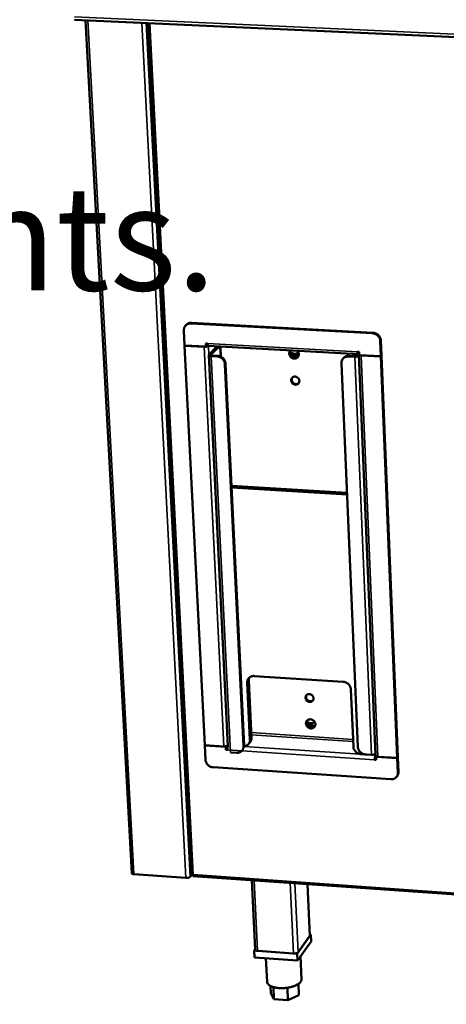
# Model space of a CAD drawing. Units: millimetres. Extents: x 65 to 5840, y 100 to 4100.
# Drawn here: x 4974 to 5137, y 3127 to 3504 of the extents above; entities that cross this region are included whole.
import ezdxf

# ---------------------------------------------------------------- set-up
doc = ezdxf.new("R2010")
doc.units = ezdxf.units.MM
doc.header["$LTSCALE"] = 20
for name, color, linetype, lineweight in [('Symbol (ISO)', 7, 'Continuous', 25), ('Visible (ISO)', 7, 'Continuous', 50), ('Visible Narrow (ISO)', 7, 'Continuous', 35)]:
    doc.layers.add(name, color=color, linetype=linetype, lineweight=lineweight)
doc.styles.add('Text Style41', font='tahoma.ttf')

msp = doc.modelspace()

# ---------------------------------------------------------------- linework, layer by layer
at = {"layer": 'Visible (ISO)'}
for p, q in [((4995.04, 3504.2), (5777.53, 3468.32)), ((5016.97, 3177.46), (4999.28, 3504)), ((5023.17, 3502.91), (5039.85, 3176.91)), ((5036.93, 3385.24), (5037.22, 3379.51)), ((5037.65, 3387.18), (5037.89, 3387.41)), ((5039.66, 3387.91), (5109.12, 3384.13)), ((5109.33, 3384.36), (5039.89, 3388.15)), ((5112.34, 3381.36), (5112.58, 3375.6)), ((5037.22, 3379.51), (5045.44, 3379.06)), ((5037.33, 3379.51), (5037.23, 3379.4)), ((5037.23, 3379.4), (5044.68, 3378.99)), ((5037.23, 3379.4), (5044.9, 3226.49)), ((5045.44, 3379.06), (5045.38, 3380.27)), ((5045.38, 3380.27), (5045.96, 3380.24)), ((5045.44, 3379.06), (5045.68, 3379.3)), ((5045.68, 3379.3), (5045.63, 3380.25)), ((5045.67, 3379.38), (5045.68, 3379.39)), ((5046.02, 3379.75), (5045.68, 3379.39)), ((5103.74, 3376.19), (5046.29, 3379.35)), ((5049.23, 3378.66), (5046.54, 3375.89)), ((5047.22, 3375.85), (5049.92, 3378.63)), ((5049.57, 3378.83), (5050.26, 3378.79)), ((5112.13, 3381.12), (5112.37, 3375.36)), ((5053.81, 3226.09), (5046.47, 3375.74)), ((5047.37, 3375.38), (5049.67, 3375.26)), ((5047.6, 3375.62), (5049.9, 3375.5)), ((5051.01, 3376.8), (5051.09, 3375.18)), ((5077.66, 3375.89), (5077.99, 3375.87)), ((5077.76, 3375.71), (5078.32, 3375.68)), ((5078.33, 3375.28), (5078.07, 3375.29)), ((5080.34, 3375.12), (5078.7, 3375.21)), ((5080.57, 3375.73), (5080.91, 3375.71)), ((5098.1, 3374.71), (5097.88, 3374.47)), ((5100.01, 3375.31), (5102.32, 3375.18)), ((5102.54, 3375.42), (5100.22, 3375.55)), ((5104.03, 3376.41), (5103.29, 3375.59)), ((5104.01, 3377.04), (5103.43, 3377.07)), ((5103.85, 3376.94), (5103.94, 3377.04)), ((5104.03, 3376.44), (5103.88, 3376.26)), ((5110.32, 3222.5), (5103.9, 3376.04)), ((5104.04, 3376.26), (5103.96, 3376.18)), ((5104.06, 3375.82), (5104.01, 3377.04)), ((5112.37, 3375.36), (5104.06, 3375.82)), ((5112.37, 3375.25), (5104.84, 3375.67)), ((5112.37, 3375.36), (5112.58, 3375.6)), ((5112.58, 3375.49), (5112.37, 3375.25)), ((5118.63, 3221.57), (5112.37, 3375.25)), ((5112.58, 3375.49), (5112.48, 3375.5)), ((5112.58, 3375.49), (5118.83, 3221.85)), ((5052.67, 3372.27), (5059.74, 3226.04)), ((5052.9, 3372.51), (5059.96, 3226.32)), ((5103.49, 3225.85), (5097.24, 3372.63)), ((5099.35, 3323.11), (5055.16, 3325.73)), ((5099.38, 3322.44), (5055.19, 3325.06)), ((5062.24, 3228.58), (5061.19, 3250.39)), ((5061.75, 3251.08), (5062.8, 3229.28)), ((5063.89, 3252.94), (5097.91, 3250.74)), ((5100.87, 3247.82), (5101.81, 3225.95)), ((5085.71, 3243.31), (5084.9, 3243.36)), ((5084.2, 3234.08), (5087.18, 3233.88)), ((5062.29, 3227.66), (5061.73, 3226.96)), ((5044.9, 3226.49), (5052.21, 3226)), ((5044.91, 3226.38), (5044.99, 3226.49)), ((5045.18, 3220.88), (5044.91, 3226.38)), ((5044.91, 3226.38), (5052.97, 3225.85)), ((5052.97, 3225.85), (5053.17, 3226.09)), ((5052.97, 3225.85), (5053.03, 3224.68)), ((5053.03, 3224.68), (5053.26, 3224.96)), ((5053.03, 3224.68), (5053.59, 3224.64)), ((5053.2, 3226.09), (5053.26, 3224.96)), ((5053.22, 3225.68), (5053.68, 3225.65)), ((5053.64, 3225.48), (5053.23, 3225.51)), ((5053.26, 3224.96), (5053.59, 3224.94)), ((5057.05, 3223.51), (5054.8, 3223.66)), ((5059.23, 3224.41), (5059.23, 3224.41)), ((5059.89, 3225.58), (5059.96, 3226.32)), ((5104.76, 3223.03), (5107.02, 3222.88)), ((5108.72, 3222.78), (5106.45, 3222.93)), ((5107.02, 3222.89), (5107.02, 3222.88)), ((5107.03, 3222.89), (5107.02, 3222.88)), ((5110.17, 3221.16), (5109.96, 3220.87)), ((5110.53, 3220.84), (5109.96, 3220.87)), ((5110.5, 3221.68), (5110.15, 3221.7)), ((5110.52, 3221.13), (5110.17, 3221.16)), ((5110.27, 3221.87), (5110.49, 3221.85)), ((5110.28, 3221.86), (5110.32, 3221.94)), ((5110.31, 3222.61), (5110.3, 3222.59)), ((5110.32, 3221.94), (5110.54, 3222.23)), ((5110.48, 3222), (5110.62, 3222.19)), ((5118.63, 3221.46), (5110.48, 3222)), ((5110.48, 3222), (5110.53, 3220.84)), ((5118.63, 3221.57), (5111.24, 3222.06)), ((5118.83, 3221.85), (5118.63, 3221.57)), ((5118.63, 3221.46), (5118.84, 3221.74)), ((5118.86, 3215.93), (5118.63, 3221.46)), ((5118.84, 3221.74), (5118.76, 3221.75)), ((5119.06, 3216.21), (5118.84, 3221.74)), ((5048.13, 3217.98), (5116.13, 3213.4)), ((5118.41, 3214.4), (5118.61, 3214.68)), ((5037.66, 3175.63), (5017.83, 3177.03)), ((5039.92, 3176.87), (5039.31, 3176.08)), ((5040.38, 3176.84), (5040.44, 3176.91)), ((5040.38, 3176.84), (5040.39, 3176.57)), ((5040.39, 3176.37), (5735.54, 3127.26)), ((5064.17, 3148.2), (5062.89, 3174.78)), ((5085.14, 3153.56), (5084.24, 3173.27)), ((5080.25, 3146.62), (5085.49, 3153.95)), ((5085.61, 3151.36), (5080.37, 3144)), ((5085.07, 3153.37), (5080.67, 3147.21)), ((5085.14, 3153.56), (5085.07, 3153.37)), ((5085.49, 3153.95), (5085.12, 3153.98)), ((5085.49, 3153.95), (5085.61, 3151.36)), ((5064.17, 3148.3), (5063.81, 3147.81)), ((5063.81, 3147.81), (5080.25, 3146.62)), ((5063.81, 3147.81), (5063.94, 3145.2)), ((5078.93, 3146.71), (5065.12, 3147.72)), ((5080.37, 3144), (5063.94, 3145.2)), ((5068.34, 3144.88), (5068.78, 3135.83)), ((5080.25, 3146.62), (5080.37, 3144)), ((5081.54, 3145.65), (5081.95, 3136.81)), ((5070.13, 3134.24), (5070.26, 3131.54)), ((5071.21, 3133.83), (5071.43, 3129.23)), ((5076.56, 3133.6), (5076.79, 3128.83)), ((5080.76, 3135.05), (5080.95, 3130.75)), ((5071.43, 3129.23), (5070.26, 3131.54)), ((5076.79, 3128.83), (5071.43, 3129.23)), ((5080.95, 3130.75), (5076.79, 3128.83))]:
    msp.add_line(p, q, dxfattribs=at)
at = {"layer": 'Visible (ISO)', "flags": 128}
for points in [[(5039.66, 3387.91, 0.034357), (5039.21, 3387.91, 0.053395), (5038.92, 3387.86, 0.014446), (5038.44, 3387.7, 0.034625), (5038.24, 3387.61, 0.036348), (5037.94, 3387.43, 0.036112), (5037.67, 3387.2, 0.036498), (5037.44, 3386.93, 0.036584), (5037.25, 3386.64, 0.035474), (5037.16, 3386.44, 0.015025), (5036.99, 3385.97, 0.054551), (5036.94, 3385.69, 0.035175), (5036.93, 3385.24)], [(5039.89, 3388.15, 0.03482), (5039.44, 3388.15, 0.05396), (5039.15, 3388.09, 0.014785), (5038.79, 3387.97, 0.015471), (5038.46, 3387.84, 0.056493), (5038.22, 3387.7, 0.035638), (5037.89, 3387.41)], [(5109.12, 3384.13, -0.03034), (5109.59, 3384.07, -0.049433), (5109.87, 3383.99, -0.011815), (5110.39, 3383.77, -0.030147), (5110.58, 3383.67, -0.029548), (5110.9, 3383.44, -0.029576), (5111.2, 3383.18, -0.029979), (5111.46, 3382.89, -0.02974), (5111.68, 3382.57, -0.031084), (5111.79, 3382.37, -0.012453), (5112, 3381.87, -0.05088), (5112.08, 3381.59, -0.031281), (5112.13, 3381.12)], [(5109.33, 3384.36, -0.030342), (5109.8, 3384.31, -0.049434), (5110.08, 3384.23, -0.011816), (5110.6, 3384.01, -0.030149), (5110.79, 3383.9, -0.02955), (5111.12, 3383.68, -0.029577), (5111.41, 3383.42, -0.02998), (5111.67, 3383.13, -0.029741), (5111.9, 3382.81, -0.031085), (5112, 3382.61, -0.012454), (5112.22, 3382.1, -0.05088), (5112.29, 3381.83, -0.031282), (5112.34, 3381.36)], [(5044.68, 3378.99, 0.016277), (5045, 3378.98, 0.028061), (5045.19, 3378.99, 0.004237), (5045.58, 3379.05, 0.014402), (5045.69, 3379.06, 0.024208), (5045.83, 3379.1, 0.01136), (5046.1, 3379.19, 0.05293), (5046.2, 3379.23, 0.02667), (5046.36, 3379.35)], [(5046.29, 3379.35, -0.053003), (5046.18, 3379.42, -0.104328), (5046.13, 3379.47, -0.04004), (5046.09, 3379.56, -0.016581), (5046.02, 3379.78, -0.042231), (5045.97, 3379.98, -0.034128), (5045.96, 3380.24)], [(5048.74, 3378.16, -0.060791), (5048.78, 3378.24, -0.060791), (5048.84, 3378.31, -0.041963), (5048.89, 3378.35, -0.041963), (5048.95, 3378.38)], [(5049.57, 3378.83, 0.048264), (5049.48, 3378.82, 0.048264), (5049.4, 3378.79, 0.059785), (5049.31, 3378.74, 0.059785), (5049.23, 3378.66)], [(5049.92, 3378.63, -0.101458), (5050.04, 3378.74, -0.124043), (5050.17, 3378.79, -0.061052), (5050.32, 3378.78, -0.101293), (5050.41, 3378.74, -0.064215), (5050.53, 3378.64, -0.059392), (5050.63, 3378.5, -0.024605), (5050.74, 3378.27, -0.031113), (5050.81, 3378.08, -0.014563), (5050.84, 3377.95, -0.004033), (5050.94, 3377.5, -0.026134), (5050.98, 3377.23, -0.016295), (5051.01, 3376.8)], [(5080.31, 3377.48, -0.04018), (5080.57, 3377.19, -0.060215), (5080.7, 3376.97, -0.019256), (5080.86, 3376.57, -0.040288), (5080.92, 3376.38, -0.043952), (5080.95, 3376.07, -0.043315), (5080.92, 3375.77, -0.046678), (5080.85, 3375.48, -0.046326), (5080.72, 3375.21, -0.047564), (5080.54, 3374.97, -0.0476), (5080.33, 3374.77, -0.04594), (5080.08, 3374.61, -0.046358), (5079.8, 3374.5, -0.042813), (5079.5, 3374.44, -0.043482), (5079.19, 3374.43, -0.03991), (5078.87, 3374.48, -0.040525), (5078.57, 3374.57, -0.038372), (5078.28, 3374.72, -0.038627), (5078.02, 3374.9, -0.03856), (5077.78, 3375.13, -0.038332), (5077.59, 3375.38, -0.040369), (5077.44, 3375.66, -0.039767), (5077.33, 3375.97, -0.043287), (5077.28, 3376.27, -0.04261), (5077.28, 3376.58, -0.046214), (5077.32, 3376.78, -0.024151), (5077.44, 3377.15, -0.069268), (5077.56, 3377.36, -0.046318), (5077.8, 3377.62)], [(5077.81, 3377.62, 0.043266), (5077.63, 3377.32, 0.066), (5077.56, 3377.11, 0.021659), (5077.5, 3376.73, 0.04303), (5077.5, 3376.53, 0.039502), (5077.55, 3376.23, 0.040183), (5077.64, 3375.95, 0.037375), (5077.78, 3375.67, 0.037844), (5077.95, 3375.43, 0.036658), (5078.17, 3375.2, 0.036712), (5078.41, 3375.01, 0.037454), (5078.68, 3374.86, 0.037072), (5078.97, 3374.75, 0.039555), (5079.27, 3374.69, 0.038899), (5079.57, 3374.67, 0.042373), (5079.76, 3374.69, 0.021211), (5080.14, 3374.78, 0.065375), (5080.35, 3374.87, 0.042666), (5080.63, 3375.07)], [(5046.54, 3375.89, 0.127124), (5046.47, 3375.8, 0.181067), (5046.47, 3375.72, 0.09112), (5046.52, 3375.63, 0.090211), (5046.61, 3375.56, 0.036029), (5046.69, 3375.52, 0.014656), (5046.92, 3375.44, 0.040962), (5047.12, 3375.4, 0.0319), (5047.37, 3375.38)], [(5047.22, 3375.85, 0.115386), (5047.2, 3375.79, 0.200243), (5047.2, 3375.75, 0.106086), (5047.23, 3375.72, 0.034942), (5047.34, 3375.67, 0.061003), (5047.47, 3375.63, 0.059518), (5047.6, 3375.62)], [(5049.67, 3375.26, -0.030255), (5050.14, 3375.2, -0.04938), (5050.42, 3375.12, -0.011763), (5050.93, 3374.9, -0.030047), (5051.12, 3374.8, -0.029308), (5051.44, 3374.58, -0.029366), (5051.74, 3374.32, -0.029692), (5052, 3374.03, -0.029461), (5052.22, 3373.71, -0.030806), (5052.32, 3373.51, -0.012279), (5052.54, 3373.01, -0.050558), (5052.62, 3372.74, -0.031017), (5052.67, 3372.27)], [(5052.9, 3372.51, 0.031018), (5052.85, 3372.98, 0.050559), (5052.77, 3373.25, 0.01228), (5052.55, 3373.75, 0.030807), (5052.45, 3373.95, 0.029463), (5052.23, 3374.27, 0.029693), (5051.97, 3374.56, 0.029367), (5051.67, 3374.82, 0.029309), (5051.35, 3375.04, 0.030049), (5051.16, 3375.14, 0.011764), (5050.65, 3375.36, 0.049381), (5050.37, 3375.44, 0.030256), (5049.9, 3375.5)], [(5080.69, 3376.99, -0.046137), (5080.49, 3376.69, -0.068929), (5080.32, 3376.53, -0.023951), (5079.98, 3376.33, -0.046108), (5079.8, 3376.25, -0.042728), (5079.49, 3376.17, -0.043384), (5079.19, 3376.15, -0.039796), (5078.87, 3376.19, -0.040432), (5078.57, 3376.27, -0.038104), (5078.38, 3376.35, -0.017881), (5078, 3376.58, -0.058634), (5077.8, 3376.74, -0.038306), (5077.54, 3377.05)], [(5077.61, 3377.27, 0.034097), (5077.83, 3376.98, 0.053719), (5077.99, 3376.83, 0.014569), (5078.32, 3376.59, 0.03389), (5078.47, 3376.5, 0.035228), (5078.74, 3376.39, 0.034743), (5079.02, 3376.32, 0.037308), (5079.29, 3376.29, 0.036651), (5079.57, 3376.31, 0.039725), (5079.75, 3376.34, 0.01885), (5080.1, 3376.45, 0.06191), (5080.28, 3376.55, 0.03989), (5080.53, 3376.75)], [(5097.24, 3372.63, -0.035235), (5097.24, 3373.08, -0.05471), (5097.3, 3373.36, -0.015072), (5097.47, 3373.83, -0.035518), (5097.56, 3374.03, -0.036374), (5097.76, 3374.32, -0.036336), (5098, 3374.59, -0.035774), (5098.27, 3374.82, -0.036037), (5098.58, 3375.01, -0.034281), (5098.77, 3375.09, -0.014231), (5099.26, 3375.25, -0.053019), (5099.55, 3375.3, -0.034041), (5100.01, 3375.31)], [(5100.22, 3375.55, 0.03691), (5099.73, 3375.54, 0.056489), (5099.42, 3375.48, 0.016368), (5099.04, 3375.34, 0.017141), (5098.69, 3375.19, 0.059188), (5098.44, 3375.03, 0.037795), (5098.1, 3374.71)], [(5102.32, 3375.18, 0.015112), (5102.62, 3375.17, 0.026414), (5102.79, 3375.18, 0.003612), (5103.16, 3375.23, 0.013744), (5103.26, 3375.24, 0.02109), (5103.37, 3375.27, 0.00818), (5103.65, 3375.35, 0.044778), (5103.75, 3375.39, 0.022774), (5103.92, 3375.49)], [(5103.29, 3375.59, -0.030419), (5103.19, 3375.52, -0.059589), (5103.13, 3375.49, -0.015891), (5103.02, 3375.46, -0.009711), (5102.85, 3375.43, -0.036197), (5102.72, 3375.41, -0.024081), (5102.54, 3375.42)], [(5103.88, 3376.26, -0.14063), (5103.8, 3376.19, -0.200628), (5103.72, 3376.19, -0.098436), (5103.64, 3376.24, -0.092587), (5103.58, 3376.32, -0.034724), (5103.55, 3376.4, -0.013549), (5103.48, 3376.62, -0.038317), (5103.44, 3376.82, -0.03), (5103.43, 3377.07)], [(5103.68, 3377.06, 0.213566), (5103.69, 3376.97, 0.213566), (5103.75, 3376.92, 0.119756), (5103.8, 3376.92, 0.119756), (5103.85, 3376.94)], [(5104.06, 3375.84, -0.146518), (5103.96, 3375.9, -0.146518), (5103.91, 3376, -0.119714), (5103.91, 3376.09, -0.119714), (5103.96, 3376.18)], [(5104.84, 3375.67, -0.025942), (5104.63, 3375.68, -0.025942), (5104.42, 3375.72, -0.020378), (5104.26, 3375.76, -0.020378), (5104.1, 3375.82)], [(5081.14, 3365.92, -0.050656), (5081.13, 3365.59, -0.072435), (5081.06, 3365.37, -0.027712), (5080.89, 3365.06, -0.051359), (5080.78, 3364.91, -0.050826), (5080.57, 3364.73, -0.051067), (5080.33, 3364.59, -0.047511), (5080.06, 3364.5, -0.048091), (5079.78, 3364.47, -0.043802), (5079.49, 3364.48, -0.044458), (5079.21, 3364.55, -0.041618), (5078.93, 3364.67, -0.041942), (5078.68, 3364.83, -0.041644), (5078.46, 3365.04, -0.041429), (5078.27, 3365.27, -0.043771), (5078.13, 3365.53, -0.043154), (5078.04, 3365.81, -0.047281), (5078, 3366.1, -0.04665), (5078.01, 3366.38, -0.05059), (5078.08, 3366.65, -0.050268), (5078.2, 3366.9, -0.051587), (5078.36, 3367.12, -0.051631), (5078.57, 3367.3, -0.049401), (5078.81, 3367.43, -0.049811), (5079.07, 3367.52, -0.045582), (5079.36, 3367.56, -0.046241), (5079.65, 3367.54, -0.042474), (5079.94, 3367.47, -0.043006), (5080.21, 3367.35, -0.041367), (5080.46, 3367.19, -0.041428), (5080.69, 3366.99, -0.04249), (5080.81, 3366.83, -0.021988), (5081.01, 3366.49, -0.065537), (5081.09, 3366.27, -0.043071), (5081.14, 3365.92)], [(5078.47, 3367.22, 0.047938), (5078.31, 3366.94, 0.071569), (5078.25, 3366.73, 0.02582), (5078.22, 3366.37, 0.047493), (5078.23, 3366.17, 0.043287), (5078.31, 3365.89, 0.043946), (5078.42, 3365.63, 0.04116), (5078.59, 3365.38, 0.041487), (5078.79, 3365.16, 0.041166), (5079.03, 3364.98, 0.040962), (5079.29, 3364.84, 0.043208), (5079.57, 3364.75, 0.042597), (5079.86, 3364.71, 0.046614), (5080.06, 3364.72, 0.02519), (5080.42, 3364.78, 0.070727), (5080.62, 3364.86, 0.047129), (5080.89, 3365.04)], [(5061.19, 3250.39, -0.035918), (5061.2, 3250.82, -0.055513), (5061.26, 3251.09, -0.015546), (5061.42, 3251.55, -0.036262), (5061.51, 3251.74, -0.037031), (5061.7, 3252.02, -0.037046), (5061.93, 3252.27, -0.036096), (5062.2, 3252.49, -0.036459), (5062.49, 3252.67, -0.034186), (5062.69, 3252.75, -0.014141), (5063.16, 3252.9, -0.052705), (5063.45, 3252.95, -0.033921), (5063.89, 3252.94)], [(5062.04, 3252.37, 0.033738), (5061.9, 3252.07, 0.033738), (5061.81, 3251.75, 0.034496), (5061.76, 3251.41, 0.034496), (5061.75, 3251.08)], [(5097.91, 3250.74, -0.029719), (5098.37, 3250.68, -0.04859), (5098.65, 3250.6, -0.011408), (5099.16, 3250.38, -0.029505), (5099.34, 3250.28, -0.029086), (5099.66, 3250.06, -0.029044), (5099.95, 3249.81, -0.029763), (5100.21, 3249.53, -0.029421), (5100.43, 3249.21, -0.031179), (5100.53, 3249.02, -0.012546), (5100.74, 3248.53, -0.051195), (5100.82, 3248.27, -0.031403), (5100.87, 3247.82)], [(5086.58, 3244.4, -0.051553), (5086.56, 3244.08, -0.073552), (5086.5, 3243.87, -0.028435), (5086.33, 3243.57, -0.052268), (5086.22, 3243.42, -0.050957), (5086.01, 3243.25, -0.051284), (5085.78, 3243.12, -0.04689), (5085.51, 3243.04, -0.047584), (5085.24, 3243.01, -0.042901), (5084.95, 3243.03, -0.043614), (5084.67, 3243.09, -0.040885), (5084.4, 3243.21, -0.041157), (5084.15, 3243.37, -0.041339), (5083.93, 3243.57, -0.040996), (5083.75, 3243.8, -0.044032), (5083.61, 3244.05, -0.043294), (5083.52, 3244.33, -0.048087), (5083.48, 3244.6, -0.047424), (5083.49, 3244.88, -0.051589), (5083.56, 3245.14, -0.05131), (5083.67, 3245.38, -0.052129), (5083.84, 3245.59, -0.052241), (5084.04, 3245.76, -0.049115), (5084.28, 3245.89, -0.049633), (5084.54, 3245.97, -0.044753), (5084.82, 3246, -0.04551), (5085.1, 3245.98, -0.041613), (5085.39, 3245.91, -0.042148), (5085.66, 3245.8, -0.040824), (5085.91, 3245.64, -0.040787), (5086.13, 3245.44, -0.042457), (5086.25, 3245.28, -0.022059), (5086.45, 3244.95, -0.06585), (5086.53, 3244.74, -0.043119), (5086.58, 3244.4)], [(5083.87, 3245.62, 0.04758), (5083.74, 3245.34, 0.071382), (5083.7, 3245.13, 0.025531), (5083.71, 3244.78, 0.047056), (5083.74, 3244.59, 0.042427), (5083.83, 3244.32, 0.043166), (5083.96, 3244.08, 0.040236), (5084.14, 3243.85, 0.04058), (5084.36, 3243.65, 0.040362), (5084.6, 3243.49, 0.040105), (5084.86, 3243.37, 0.042662), (5085.14, 3243.3, 0.041958), (5085.42, 3243.28, 0.046442), (5085.61, 3243.3, 0.025085), (5085.96, 3243.38, 0.070779), (5086.15, 3243.47, 0.047009), (5086.4, 3243.66)], [(5083.67, 3234.74, -0.048638), (5083.69, 3235.09, -0.070348), (5083.75, 3235.33, -0.025868), (5083.93, 3235.66, -0.049305), (5084.04, 3235.83, -0.048494), (5084.26, 3236.03, -0.048799), (5084.5, 3236.18, -0.045035), (5084.79, 3236.29, -0.045718), (5085.08, 3236.35, -0.041261), (5085.4, 3236.36, -0.042025), (5085.71, 3236.31, -0.038921), (5086.02, 3236.21, -0.039352), (5086.3, 3236.06, -0.038629), (5086.57, 3235.87, -0.038499), (5086.8, 3235.65, -0.040349), (5086.99, 3235.39, -0.039727), (5087.14, 3235.1, -0.043621), (5087.23, 3234.81, -0.042842), (5087.27, 3234.5, -0.047291), (5087.26, 3234.21, -0.046758), (5087.19, 3233.91, -0.049426), (5087.07, 3233.65, -0.049315), (5086.9, 3233.41, -0.048475), (5086.69, 3233.21, -0.048794), (5086.44, 3233.06, -0.045009), (5086.15, 3232.95, -0.045704), (5085.86, 3232.89, -0.041235), (5085.54, 3232.89, -0.042006), (5085.24, 3232.93, -0.038898), (5084.93, 3233.03, -0.039332), (5084.64, 3233.18, -0.038609), (5084.37, 3233.37, -0.038477), (5084.14, 3233.6, -0.040331), (5084.02, 3233.77, -0.020097), (5083.81, 3234.14, -0.06325), (5083.72, 3234.37, -0.040901), (5083.67, 3234.74)], [(5084.1, 3235.89, 0.043347), (5083.96, 3235.6, 0.066298), (5083.91, 3235.39, 0.021738), (5083.89, 3235.01, 0.043049), (5083.91, 3234.83, 0.039015), (5083.98, 3234.54, 0.039795), (5084.09, 3234.27, 0.036687), (5084.25, 3234.01, 0.037209), (5084.44, 3233.79, 0.035964), (5084.66, 3233.58, 0.036006), (5084.92, 3233.42, 0.036913), (5085.19, 3233.29, 0.036459), (5085.48, 3233.2, 0.039311), (5085.77, 3233.16, 0.038551), (5086.07, 3233.17, 0.042533), (5086.25, 3233.2, 0.021382), (5086.61, 3233.31, 0.065799), (5086.8, 3233.41, 0.042872), (5087.06, 3233.63)], [(5086.99, 3235.39, -0.044808), (5086.78, 3235.13, -0.06777), (5086.61, 3234.99, -0.022862), (5086.28, 3234.81, -0.044642), (5086.1, 3234.74, -0.040635), (5085.81, 3234.68, -0.04142), (5085.52, 3234.67, -0.037741), (5085.22, 3234.71, -0.038403), (5084.92, 3234.79, -0.03634), (5084.75, 3234.87, -0.016563), (5084.38, 3235.08, -0.056713), (5084.19, 3235.24, -0.036608), (5083.94, 3235.52)], [(5084.03, 3235.75, 0.034622), (5084.25, 3235.46, 0.054418), (5084.42, 3235.31, 0.01501), (5084.76, 3235.09, 0.034356), (5084.92, 3235, 0.035804), (5085.19, 3234.9, 0.035252), (5085.48, 3234.84, 0.038268), (5085.75, 3234.83, 0.0375), (5086.04, 3234.85, 0.041231), (5086.21, 3234.9, 0.02014), (5086.55, 3235.03, 0.063995), (5086.73, 3235.14, 0.041464), (5086.96, 3235.36)], [(5062.24, 3228.58, -0.032587), (5062.24, 3228.19, -0.051366), (5062.19, 3227.95, -0.013122), (5062.06, 3227.52, -0.032852), (5061.99, 3227.36, -0.033722), (5061.83, 3227.09, -0.033679), (5061.64, 3226.85, -0.033191), (5061.41, 3226.63, -0.033459), (5061.17, 3226.45, -0.031786), (5061.01, 3226.36, -0.012435), (5060.59, 3226.18, -0.049863), (5060.35, 3226.1, -0.031557), (5059.96, 3226.05)], [(5062.29, 3227.66, 0.030478), (5062.49, 3227.95, 0.049608), (5062.58, 3228.14, 0.01171), (5062.68, 3228.41, 0.011339), (5062.76, 3228.69, 0.048028), (5062.79, 3228.92, 0.029985), (5062.8, 3229.28)], [(5052.21, 3226, 0.017604), (5052.51, 3226, 0.030425), (5052.67, 3226.01, 0.004763), (5053.02, 3226.06, 0.016294), (5053.13, 3226.08, 0.023174), (5053.24, 3226.11, 0.009307), (5053.52, 3226.2, 0.046976), (5053.62, 3226.25, 0.024788), (5053.79, 3226.36)], [(5053.81, 3226.09, 0.016634), (5053.71, 3225.82, 0.031318), (5053.68, 3225.67, 0.004511), (5053.64, 3225.43, 0.003955), (5053.61, 3225.15, 0.027447), (5053.59, 3224.97, 0.01561), (5053.59, 3224.64)], [(5059.74, 3226.04, -0.036071), (5059.73, 3225.61, -0.055695), (5059.67, 3225.34, -0.015646), (5059.51, 3224.89, -0.036428), (5059.42, 3224.7, -0.037151), (5059.23, 3224.42, -0.037192), (5059, 3224.17, -0.036136), (5058.73, 3223.95, -0.036533), (5058.44, 3223.78, -0.034137), (5058.25, 3223.7, -0.014108), (5057.77, 3223.55, -0.052607), (5057.49, 3223.5, -0.033869), (5057.05, 3223.51)], [(5104.76, 3223.03, -0.029599), (5104.29, 3223.09, -0.048418), (5104.02, 3223.18, -0.011327), (5103.51, 3223.39, -0.029383), (5103.32, 3223.49, -0.029015), (5103.01, 3223.71, -0.028955), (5102.72, 3223.97, -0.029744), (5102.46, 3224.25, -0.029378), (5102.24, 3224.56, -0.031215), (5102.14, 3224.75, -0.01257), (5101.93, 3225.24, -0.051271), (5101.86, 3225.5, -0.031443), (5101.81, 3225.95)], [(5106.45, 3222.93, -0.0296), (5105.98, 3222.99, -0.048418), (5105.71, 3223.07, -0.011328), (5105.2, 3223.29, -0.029384), (5105.01, 3223.39, -0.029021), (5104.7, 3223.61, -0.02896), (5104.41, 3223.86, -0.029751), (5104.15, 3224.14, -0.029386), (5103.93, 3224.46, -0.031224), (5103.83, 3224.65, -0.012576), (5103.62, 3225.13, -0.051281), (5103.54, 3225.4, -0.031452), (5103.49, 3225.85)], [(5110.29, 3223.14, -0.026348), (5110.12, 3223.03, -0.049866), (5110.02, 3222.98, -0.010443), (5109.75, 3222.88, -0.024533), (5109.64, 3222.85, -0.016652), (5109.53, 3222.83, -0.005004), (5109.18, 3222.78, -0.030943), (5109.01, 3222.77, -0.01807), (5108.72, 3222.78)], [(5048.13, 3217.98, -0.029531), (5047.67, 3218.04, -0.048385), (5047.4, 3218.12, -0.011286), (5046.89, 3218.34, -0.029303), (5046.71, 3218.44, -0.028797), (5046.39, 3218.66, -0.028769), (5046.1, 3218.91, -0.029472), (5045.85, 3219.19, -0.029118), (5045.63, 3219.5, -0.030939), (5045.53, 3219.69, -0.012396), (5045.31, 3220.17, -0.050944), (5045.24, 3220.44, -0.03118), (5045.18, 3220.88)], [(5110.3, 3222.59, 0.021003), (5110.19, 3222.4, 0.042543), (5110.15, 3222.3, 0.00734), (5110.07, 3221.99, 0.019234), (5110.04, 3221.87, 0.012439), (5110.02, 3221.77, 0.003189), (5109.97, 3221.37, 0.024922), (5109.96, 3221.19, 0.013952), (5109.96, 3220.87)], [(5111.24, 3222.06, -0.039719), (5110.97, 3222.08, -0.049099), (5110.76, 3222.14, -0.020375), (5110.54, 3222.24, -0.042731), (5110.44, 3222.29, -0.105177), (5110.38, 3222.36, -0.058078), (5110.32, 3222.5)], [(5116.13, 3213.4, 0.033567), (5116.57, 3213.39, 0.052253), (5116.86, 3213.44, 0.013903), (5117.34, 3213.59, 0.033806), (5117.53, 3213.66, 0.03621), (5117.83, 3213.84, 0.035789), (5118.1, 3214.06, 0.037005), (5118.34, 3214.31, 0.036917), (5118.53, 3214.59, 0.036451), (5118.62, 3214.78, 0.015681), (5118.79, 3215.23, 0.055835), (5118.85, 3215.5, 0.036114), (5118.86, 3215.93)], [(5118.61, 3214.68, 0.028198), (5118.79, 3214.96, 0.046493), (5118.87, 3215.15, 0.010199), (5118.95, 3215.4, 0.009916), (5119.03, 3215.66, 0.045202), (5119.06, 3215.87, 0.027802), (5119.06, 3216.21)], [(5017.83, 3177.03, -0.041068), (5017.58, 3177.06, -0.050811), (5017.39, 3177.11, -0.021088), (5017.18, 3177.2, -0.042669), (5017.08, 3177.26, -0.104956), (5017.02, 3177.33, -0.059163), (5016.97, 3177.46)], [(5039.31, 3176.08, -0.031661), (5039.15, 3175.94, -0.059283), (5039.06, 3175.88, -0.014866), (5038.79, 3175.77, -0.029018), (5038.66, 3175.73, -0.018609), (5038.53, 3175.7, -0.006429), (5038.17, 3175.64, -0.034408), (5037.98, 3175.62, -0.020514), (5037.66, 3175.63)], [(5065.12, 3147.72, -0.026094), (5064.9, 3147.74, -0.038446), (5064.74, 3147.77, -0.009496), (5064.53, 3147.85, -0.02474), (5064.44, 3147.88, -0.050477), (5064.35, 3147.93, -0.036222), (5064.25, 3148.03, -0.095929), (5064.21, 3148.09, -0.057046), (5064.17, 3148.2)], [(5080.67, 3147.21, -0.033323), (5080.51, 3147.05, -0.061795), (5080.41, 3146.99, -0.016195), (5080.13, 3146.87, -0.030516), (5079.98, 3146.82, -0.019403), (5079.85, 3146.79, -0.0069), (5079.47, 3146.72, -0.035472), (5079.26, 3146.7, -0.021348), (5078.93, 3146.71)], [(5081.95, 3136.81, -0.042515), (5081.92, 3136.48, -0.070315), (5081.86, 3136.29, -0.020811), (5081.67, 3135.93, -0.040913), (5081.55, 3135.76, -0.025675), (5081.29, 3135.47, -0.029147), (5081.03, 3135.25, -0.018285), (5080.66, 3134.98, -0.021064), (5080.32, 3134.78, -0.014208), (5079.86, 3134.54, -0.016048), (5079.44, 3134.36, -0.011868), (5078.91, 3134.16, -0.013001), (5078.42, 3134, -0.010545), (5077.84, 3133.85, -0.011187), (5077.29, 3133.73, -0.009914), (5076.69, 3133.62, -0.010195), (5076.1, 3133.54, -0.009841), (5075.5, 3133.48, -0.009816), (5074.89, 3133.45, -0.01031), (5074.3, 3133.44, -0.009974), (5073.69, 3133.46, -0.011414), (5073.13, 3133.49, -0.010702), (5072.55, 3133.56, -0.013391), (5072.04, 3133.64, -0.012158), (5071.5, 3133.76, -0.016694), (5071.07, 3133.88, -0.014712), (5070.58, 3134.04, -0.022124), (5070.23, 3134.2, -0.019185), (5069.83, 3134.41, -0.03081), (5069.55, 3134.59, -0.027332), (5069.27, 3134.84, -0.043046), (5069.13, 3134.99, -0.022321), (5068.91, 3135.31, -0.072527), (5068.83, 3135.5, -0.044584), (5068.78, 3135.83)]]:
    msp.add_lwpolyline(points, format="xyb", dxfattribs=at)
at = {"layer": 'Visible (ISO)'}
for points, knots in [([(5077.99, 3375.87), (5078.21, 3375.86), (5078.43, 3375.66), (5078.57, 3375.48), (5078.68, 3375.32), (5078.74, 3375.22), (5078.71, 3375.21), (5078.68, 3375.2), (5078.53, 3375.27), (5078.33, 3375.28)], [-3.141593, -3.141593, -3.141593, -3.141593, -1.992809, -1.992809, -1.992809, -1.026266, -1.026266, -1.026266, 0, 0, 0, 0]), ([(5080.67, 3375.13), (5080.51, 3375.12), (5080.36, 3375.1), (5080.25, 3375.13), (5080.11, 3375.17), (5080.06, 3375.3), (5080.12, 3375.45), (5080.18, 3375.61), (5080.37, 3375.74), (5080.57, 3375.73)], [-2.744649, -2.744649, -2.744649, -2.744649, -1.992809, -1.992809, -1.992809, -1.026266, -1.026266, -1.026266, 0, 0, 0, 0]), ([(5080.21, 3375.59), (5080.25, 3375.55), (5080.34, 3375.53), (5080.47, 3375.53), (5080.59, 3375.54), (5080.73, 3375.54), (5080.86, 3375.54)], [1.65765, 1.65765, 1.65765, 1.65765, 2.394342, 2.394342, 2.394342, 3.088494, 3.088494, 3.088494, 3.088494]), ([(5039.86, 3176.89), (5039.9, 3176.87), (5040.01, 3176.86), (5040.18, 3176.87), (5040.28, 3176.88), (5040.39, 3176.9), (5040.51, 3176.93)], [-0.684123, -0.684123, -0.684123, -0.684123, -0.2469362, -0.2469362, -0.2469362, 0, 0, 0, 0]), ([(5040.48, 3176.81), (5040.45, 3176.78), (5040.43, 3176.77), (5040.41, 3176.8), (5040.4, 3176.81), (5040.39, 3176.82), (5040.38, 3176.84)], [0.506688, 0.506688, 0.506688, 0.506688, 0.8598922, 0.8598922, 0.8598922, 1, 1, 1, 1]), ([(5040.39, 3176.37), (5040.39, 3176.38), (5040.4, 3176.46), (5040.43, 3176.63), (5040.45, 3176.71), (5040.48, 3176.82), (5040.51, 3176.93)], [-0.7140519, -0.7140519, -0.7140519, -0.7140519, -0.2469362, -0.2469362, -0.2469362, 0, 0, 0, 0]), ([(5040.4, 3176.4), (5040.4, 3176.42), (5040.4, 3176.43), (5040.4, 3176.47), (5040.4, 3176.51), (5040.4, 3176.56), (5040.39, 3176.57), (5040.39, 3176.57)], [0.18606312, 0.18606312, 0.18606312, 0.18606312, 0.20643052, 0.20643052, 0.23585296, 0.23585296, 0.24094182, 0.24094182, 0.24094182, 0.24094182])]:
    msp.add_open_spline(points, degree=3, knots=knots, dxfattribs=at)
for points in [[(5078.32, 3375.68), (5078.35, 3375.68), (5078.37, 3375.67), (5078.4, 3375.67)], [(5039.85, 3176.91), (5039.85, 3176.9), (5039.85, 3176.9), (5039.86, 3176.89)]]:
    msp.add_open_spline(points, degree=3, dxfattribs=at)
at = {"layer": 'Visible Narrow (ISO)'}
for p, q in [((4995, 3505.28), (5777.13, 3469.48)), ((5000.17, 3503.96), (5017.83, 3177.03)), ((5020.81, 3503.02), (5037.66, 3175.63)), ((5022.56, 3502.94), (5039.31, 3176.08)), ((5040.51, 3176.93), (5023.86, 3502.88)), ((5039.66, 3387.91), (5039.89, 3388.15)), ((5109.12, 3384.13), (5109.33, 3384.36)), ((5112.13, 3381.12), (5112.34, 3381.36)), ((5044.68, 3378.99), (5044.78, 3379.09)), ((5052.21, 3226), (5044.68, 3378.99)), ((5045.68, 3379.39), (5046.27, 3379.36)), ((5045.96, 3380.24), (5103.43, 3377.07)), ((5046.54, 3375.89), (5046.37, 3379.35)), ((5049.23, 3378.66), (5049.92, 3378.63)), ((5050.29, 3378.79), (5050.27, 3379.13)), ((5051.04, 3379.09), (5051.24, 3375.1)), ((5046.54, 3375.89), (5047.22, 3375.85)), ((5047.22, 3375.85), (5047.23, 3375.72)), ((5047.6, 3375.62), (5047.37, 3375.38)), ((5047.37, 3375.38), (5054.8, 3223.66)), ((5049.9, 3375.5), (5049.67, 3375.26)), ((5077.65, 3375.93), (5080.92, 3375.75)), ((5077.75, 3375.72), (5078.39, 3375.68)), ((5078.33, 3375.28), (5078.32, 3375.68)), ((5080.21, 3375.58), (5080.87, 3375.55)), ((5100.01, 3375.31), (5100.22, 3375.55)), ((5102.32, 3375.18), (5102.54, 3375.42)), ((5108.72, 3222.78), (5102.32, 3375.18)), ((5103.29, 3375.59), (5103.92, 3375.55)), ((5103.85, 3376.94), (5103.73, 3376.95)), ((5103.88, 3376.26), (5103.85, 3376.94)), ((5104.04, 3376.17), (5103.96, 3376.18)), ((5104.84, 3375.67), (5104.94, 3375.77)), ((5111.24, 3222.06), (5104.84, 3375.67)), ((5052.67, 3372.27), (5052.9, 3372.51)), ((5061.19, 3250.39), (5061.75, 3251.08)), ((5101.69, 3228.68), (5062.7, 3231.27)), ((5062.74, 3230.48), (5101.72, 3227.89)), ((5062.8, 3229.28), (5062.24, 3228.58)), ((5053.59, 3224.64), (5109.96, 3220.87)), ((5059.96, 3226.32), (5059.74, 3226.04)), ((5110.3, 3222.59), (5059.95, 3225.95)), ((5110.3, 3222.59), (5110.32, 3221.94)), ((5118.86, 3215.93), (5119.06, 3216.21)), ((5040.38, 3176.84), (5040.48, 3176.84)), ((5040.51, 3176.93), (5735.18, 3127.88)), ((5063.83, 3174.71), (5065.12, 3147.72)), ((5078.93, 3146.71), (5077.68, 3173.73)), ((5079.45, 3173.61), (5080.67, 3147.21)), ((5084.17, 3173.28), (5085.07, 3153.37))]:
    msp.add_line(p, q, dxfattribs=at)

# ---------------------------------------------------------------- texts
at = {"layer": 'Symbol (ISO)', "insert": (2311.61, 3388.06), "char_height": 40, "attachment_point": 7, "style": 'Text Style41'}
msp.add_mtext('Do not install units where there is high radiated heat, e.g. direct sunlight, room heaters, or bright spot lights.', dxfattribs=at)

doc.saveas('drawing.dxf')
